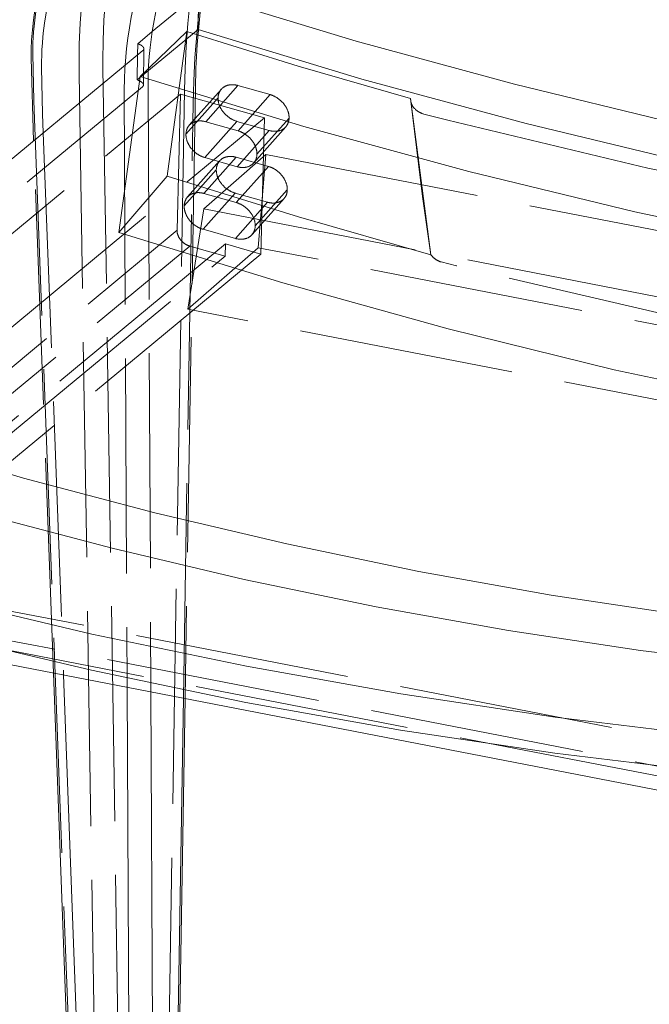
# Model space of a CAD drawing. Units: millimetres. Extents: x -436 to 5237, y -1476 to 670.
# Drawn here: x 3356 to 3531, y -1126 to -851 of the extents above; entities that cross this region are included whole.
import ezdxf

# ---------------------------------------------------------------- set-up
doc = ezdxf.new("R2010")
doc.units = ezdxf.units.MM
doc.header["$LTSCALE"] = 5
doc.header["$MEASUREMENT"] = 0
doc.linetypes.add('ACAD_ISO02W100', pattern=[15, 12, -3])
for name, color, linetype, lineweight, true_color in [('01-VISTA', 7, 'Continuous', 20, 0x000000), ('01-VISTA - Tangent', 7, 'Continuous', 20, 0x000000), ('02-HIDDEN', 7, 'ACAD_ISO02W100', 18, 0xadadad), ('02-HIDDEN - Tangent', 7, 'ACAD_ISO02W100', 18, 0xadadad)]:
    doc.layers.add(name, color=color, linetype=linetype, lineweight=lineweight, true_color=true_color)

msp = doc.modelspace()

# ---------------------------------------------------------------- linework, layer by layer
at = {"layer": '01-VISTA'}
for points in [[(3358.952, -861.941), (3358.951, -860.669), (3358.974, -859.398), (3359.09, -856.766), (3359.302, -854.05), (3359.599, -851.341), (3359.993, -848.528), (3360.467, -845.727), (3361.042, -842.828), (3361.694, -839.945)], [(3405.698, -843.807), (3449.673, -857.138), (3493.842, -869.198), (3538.147, -879.966), (3582.531, -889.424), (3626.937, -897.561), (3671.309, -904.366), (3715.588, -909.833), (3759.719, -913.958)], [(3388.671, -857.889), (3392.759, -854.508)], [(3242.396, -981.971), (3390.105, -859.806), (3390.135, -859.78), (3390.149, -859.767), (3390.164, -859.753), (3390.178, -859.739), (3390.192, -859.725), (3390.205, -859.711), (3390.218, -859.696), (3390.231, -859.681), (3390.244, -859.666), (3390.256, -859.651), (3390.268, -859.635), (3390.279, -859.619), (3390.29, -859.602), (3390.3, -859.586), (3390.31, -859.569), (3390.318, -859.555), (3390.325, -859.541), (3390.332, -859.526), (3390.339, -859.512), (3390.345, -859.497), (3390.351, -859.482), (3390.357, -859.467), (3390.362, -859.452), (3390.367, -859.437), (3390.371, -859.421), (3390.375, -859.406), (3390.379, -859.39), (3390.382, -859.375), (3390.384, -859.359), (3390.386, -859.343), (3390.388, -859.328), (3390.389, -859.311), (3390.39, -859.295), (3390.391, -859.279), (3390.39, -859.262), (3390.39, -859.246), (3390.389, -859.23), (3390.387, -859.214), (3390.386, -859.197), (3390.383, -859.181), (3390.38, -859.165), (3390.377, -859.149), (3390.374, -859.133), (3390.37, -859.117), (3390.366, -859.101), (3390.361, -859.086), (3390.356, -859.07), (3390.35, -859.052), (3390.343, -859.034), (3390.336, -859.017), (3390.329, -858.999), (3390.321, -858.982), (3390.312, -858.965), (3390.304, -858.948), (3390.294, -858.931), (3390.285, -858.915), (3390.275, -858.898), (3390.265, -858.882), (3390.255, -858.866), (3390.233, -858.834), (3390.211, -858.804), (3390.185, -858.77), (3390.158, -858.737), (3390.129, -858.706), (3390.1, -858.675), (3390.07, -858.645), (3390.04, -858.615), (3390.009, -858.586), (3389.977, -858.558), (3389.934, -858.523), (3389.891, -858.488), (3389.847, -858.455), (3389.802, -858.422), (3389.756, -858.391), (3389.71, -858.36), (3389.663, -858.331), (3389.615, -858.302), (3389.51, -858.242), (3389.404, -858.185), (3389.295, -858.132), (3389.185, -858.082), (3389.058, -858.028), (3388.93, -857.979), (3388.801, -857.932), (3388.671, -857.889)], [(3388.671, -857.889), (3388.639, -861.018)], [(3359.632, -885.008), (3358.952, -861.941)], [(3591.01, -1054.904), (3548.169, -1050.964), (3505.184, -1045.759), (3462.108, -1039.292), (3418.991, -1031.568), (3375.887, -1022.596), (3332.849, -1012.387), (3289.928, -1000.957), (3247.176, -988.323)], [(3590.907, -1065.018), (3548.066, -1061.078), (3505.081, -1055.873), (3462.004, -1049.405), (3418.887, -1041.681), (3375.784, -1032.709), (3332.745, -1022.501), (3289.824, -1011.071), (3247.072, -998.437)], [(3302.412, -1021.317), (3568.363, -1072.817)], [(3372.297, -1224.297), (3365.174, -1033.471)], [(3401.878, -1040.578), (3398.89, -1221.886)]]:
    msp.add_lwpolyline(points, dxfattribs=at)
at = {"layer": '01-VISTA - Tangent'}
for points in [[(3364.704, -841.424), (3363.892, -845.108), (3363.209, -848.756), (3362.778, -851.503), (3362.427, -854.206), (3362.237, -855.985), (3362.084, -857.737), (3361.968, -859.464), (3361.888, -861.159), (3361.845, -862.862), (3361.841, -864.526), (3362.146, -877.478), (3362.343, -882.766)], [(3387.49, -847.5), (3386.902, -850.475), (3386.388, -853.425), (3385.948, -856.342), (3385.584, -859.213), (3385.338, -861.582), (3385.148, -863.906)], [(3393.875, -848.393), (3393.278, -851.443), (3392.759, -854.508)], [(3367.989, -1034.016), (3375.161, -1226.148)], [(3385.716, -1037.448), (3386.636, -1228.39)], [(3392.373, -1038.737), (3393.281, -1227.374)], [(3398.427, -1222.746), (3401.431, -1040.491)]]:
    msp.add_lwpolyline(points, dxfattribs=at)
at = {"layer": '02-HIDDEN'}
for points in [[(3392.759, -854.508), (3403.277, -845.808)], [(3406.608, -844.096), (3405.884, -851.122), (3405.313, -858.108), (3404.914, -864.801), (3401.878, -1040.578)], [(3405.698, -843.807), (3405.594, -853.92)], [(3388.567, -868.003), (3405.594, -853.92)], [(3405.594, -853.92), (3451.24, -867.732), (3497.091, -880.173), (3543.085, -891.221), (3589.157, -900.857), (3635.244, -909.067), (3681.282, -915.84), (3727.206, -921.171), (3772.954, -925.057)], [(3389.328, -867.02), (3402.389, -854.494)], [(3396.904, -894.792), (3402.389, -854.494)], [(3402.389, -854.494), (3433.49, -864.148), (3464.775, -873.187)], [(3390.39, -859.288), (3390.287, -869.393)], [(3388.639, -861.018), (3388.567, -868.003)], [(3389.328, -867.02), (3383.405, -910.542)], [(3390.287, -869.368), (3390.286, -869.356), (3390.285, -869.345), (3390.284, -869.333), (3390.283, -869.321), (3390.282, -869.31), (3390.28, -869.298), (3390.278, -869.286), (3390.276, -869.275), (3390.274, -869.263), (3390.271, -869.252), (3390.266, -869.229), (3390.259, -869.206), (3390.252, -869.184), (3390.248, -869.171), (3390.243, -869.158), (3390.238, -869.145), (3390.233, -869.133), (3390.222, -869.108), (3390.21, -869.083), (3390.198, -869.058), (3390.185, -869.034), (3390.171, -869.011), (3390.156, -868.988), (3390.14, -868.964), (3390.124, -868.94), (3390.107, -868.917), (3390.089, -868.894), (3390.071, -868.872), (3390.053, -868.85), (3390.034, -868.828), (3390.014, -868.807), (3389.99, -868.782), (3389.966, -868.757), (3389.941, -868.733), (3389.915, -868.709), (3389.889, -868.686), (3389.863, -868.663), (3389.809, -868.619), (3389.745, -868.57), (3389.679, -868.523), (3389.612, -868.478), (3389.544, -868.435), (3389.475, -868.394), (3389.404, -868.354), (3389.333, -868.316), (3389.261, -868.28), (3389.177, -868.239), (3389.092, -868.2), (3389.006, -868.163), (3388.919, -868.128), (3388.832, -868.094), (3388.744, -868.062), (3388.567, -868.003)], [(3756.563, -938.613), (3711.487, -934.867), (3665.889, -929.6), (3619.909, -922.819), (3573.69, -914.537), (3527.376, -904.779), (3481.116, -893.577), (3435.052, -880.974), (3389.328, -867.02)], [(3242.292, -992.085), (3390.001, -869.919), (3390.016, -869.907), (3390.031, -869.894), (3390.045, -869.881), (3390.059, -869.868), (3390.072, -869.855), (3390.085, -869.842), (3390.098, -869.829), (3390.11, -869.815), (3390.122, -869.802), (3390.133, -869.788), (3390.144, -869.775), (3390.155, -869.761), (3390.165, -869.747), (3390.175, -869.733), (3390.184, -869.719), (3390.193, -869.705), (3390.202, -869.691), (3390.21, -869.677), (3390.218, -869.662), (3390.225, -869.648), (3390.232, -869.633), (3390.238, -869.619), (3390.245, -869.604), (3390.25, -869.589), (3390.256, -869.574), (3390.26, -869.559), (3390.265, -869.544), (3390.269, -869.529), (3390.273, -869.514), (3390.276, -869.499), (3390.279, -869.483), (3390.281, -869.468), (3390.283, -869.449), (3390.285, -869.43), (3390.286, -869.412), (3390.287, -869.393)], [(3403.085, -880.625), (3412.017, -870.562)], [(3411.101, -873.016), (3411.105, -872.915), (3411.111, -872.814), (3411.119, -872.715), (3411.129, -872.616), (3411.141, -872.517), (3411.156, -872.42), (3411.173, -872.324), (3411.192, -872.228), (3411.214, -872.128), (3411.239, -872.03), (3411.266, -871.932), (3411.296, -871.836), (3411.328, -871.741), (3411.362, -871.647), (3411.399, -871.555), (3411.438, -871.463), (3411.481, -871.37), (3411.527, -871.278), (3411.575, -871.188), (3411.626, -871.1), (3411.679, -871.013), (3411.734, -870.928), (3411.791, -870.845), (3411.851, -870.763), (3411.915, -870.682), (3411.982, -870.602)], [(3412.017, -870.562), (3412.065, -870.509), (3412.114, -870.458), (3412.163, -870.407), (3412.214, -870.358), (3412.266, -870.309), (3412.319, -870.262), (3412.373, -870.215), (3412.427, -870.17), (3412.51, -870.105), (3412.595, -870.042), (3412.682, -869.982), (3412.771, -869.925), (3412.861, -869.869), (3412.954, -869.817), (3413.049, -869.766), (3413.145, -869.718), (3413.243, -869.674), (3413.342, -869.631), (3413.443, -869.591), (3413.545, -869.554), (3413.649, -869.52), (3413.754, -869.488), (3413.861, -869.458), (3413.969, -869.431), (3414.076, -869.408), (3414.184, -869.387), (3414.293, -869.369), (3414.403, -869.353), (3414.515, -869.339), (3414.627, -869.329), (3414.74, -869.321), (3414.854, -869.315), (3414.964, -869.312), (3415.076, -869.312), (3415.187, -869.314), (3415.3, -869.318), (3415.412, -869.325), (3415.526, -869.334), (3415.64, -869.345), (3415.754, -869.359), (3415.862, -869.374), (3415.971, -869.391), (3416.08, -869.411), (3416.19, -869.433), (3416.299, -869.456), (3416.409, -869.482), (3416.518, -869.51), (3416.627, -869.54)], [(3425.633, -872.088), (3416.627, -869.54)], [(3264.168, -984.988), (3400.598, -871.937)], [(3400.598, -871.937), (3399.667, -909.939)], [(3400.598, -871.937), (3424.013, -878.563)], [(3416.382, -879.549), (3416.247, -879.509), (3416.113, -879.467), (3415.98, -879.421), (3415.848, -879.373), (3415.717, -879.323), (3415.587, -879.269), (3415.459, -879.213), (3415.331, -879.155), (3415.198, -879.091), (3415.067, -879.025), (3414.938, -878.956), (3414.809, -878.884), (3414.683, -878.81), (3414.557, -878.734), (3414.433, -878.655), (3414.311, -878.574), (3414.191, -878.491), (3414.072, -878.406), (3413.955, -878.319), (3413.84, -878.23), (3413.726, -878.138), (3413.614, -878.045), (3413.504, -877.949), (3413.396, -877.852), (3413.289, -877.752), (3413.184, -877.651), (3413.082, -877.547), (3412.981, -877.442), (3412.882, -877.335), (3412.785, -877.225), (3412.69, -877.115), (3412.597, -877.002), (3412.51, -876.891), (3412.424, -876.779), (3412.34, -876.665), (3412.259, -876.55), (3412.18, -876.433), (3412.103, -876.315), (3412.028, -876.195), (3411.956, -876.074), (3411.886, -875.952), (3411.819, -875.828), (3411.754, -875.703), (3411.692, -875.577), (3411.633, -875.45), (3411.576, -875.321), (3411.522, -875.192), (3411.471, -875.061), (3411.424, -874.934), (3411.381, -874.806), (3411.34, -874.677), (3411.302, -874.547), (3411.267, -874.417), (3411.235, -874.286), (3411.207, -874.154), (3411.181, -874.021), (3411.16, -873.896), (3411.142, -873.771), (3411.128, -873.646), (3411.116, -873.52), (3411.107, -873.394), (3411.102, -873.268), (3411.1, -873.142), (3411.101, -873.016)], [(3430.914, -878.622), (3430.915, -878.495), (3430.913, -878.369), (3430.908, -878.243), (3430.899, -878.117), (3430.888, -877.991), (3430.873, -877.866), (3430.855, -877.741), (3430.834, -877.616), (3430.809, -877.484), (3430.78, -877.352), (3430.748, -877.22), (3430.713, -877.09), (3430.675, -876.96), (3430.634, -876.831), (3430.591, -876.703), (3430.544, -876.576), (3430.493, -876.445), (3430.439, -876.316), (3430.383, -876.187), (3430.323, -876.06), (3430.261, -875.934), (3430.196, -875.809), (3430.129, -875.685), (3430.06, -875.563), (3429.987, -875.442), (3429.913, -875.322), (3429.836, -875.204), (3429.756, -875.087), (3429.675, -874.972), (3429.591, -874.858), (3429.506, -874.746), (3429.418, -874.635), (3429.325, -874.522), (3429.23, -874.412), (3429.133, -874.303), (3429.034, -874.195), (3428.934, -874.09), (3428.831, -873.987), (3428.726, -873.885), (3428.619, -873.785), (3428.511, -873.688), (3428.401, -873.592), (3428.289, -873.499), (3428.175, -873.407), (3428.06, -873.318), (3427.943, -873.231), (3427.824, -873.146), (3427.704, -873.063), (3427.582, -872.982), (3427.458, -872.903), (3427.333, -872.827), (3427.206, -872.753), (3427.077, -872.681), (3426.948, -872.612), (3426.817, -872.546), (3426.684, -872.482), (3426.557, -872.424), (3426.428, -872.368), (3426.298, -872.315), (3426.167, -872.264), (3426.035, -872.216), (3425.902, -872.17), (3425.768, -872.128), (3425.633, -872.088)], [(3464.775, -873.187), (3470.494, -916.752)], [(3464.775, -873.187), (3464.93, -874.042), (3464.964, -874.202), (3465, -874.361), (3465.028, -874.473), (3465.059, -874.583), (3465.083, -874.66), (3465.096, -874.698), (3465.11, -874.736), (3465.124, -874.774), (3465.14, -874.811), (3465.156, -874.848), (3465.173, -874.885), (3465.197, -874.932), (3465.222, -874.978), (3465.278, -875.079), (3465.335, -875.174), (3465.394, -875.268), (3465.478, -875.395), (3465.566, -875.518), (3465.659, -875.639), (3465.754, -875.756), (3465.854, -875.871), (3465.957, -875.982), (3466.063, -876.091), (3466.172, -876.196), (3466.289, -876.302), (3466.409, -876.405), (3466.531, -876.504), (3466.657, -876.599), (3466.785, -876.691), (3466.915, -876.779), (3467.048, -876.864), (3467.184, -876.944), (3467.277, -876.997), (3467.372, -877.048), (3467.467, -877.097), (3467.564, -877.145), (3467.661, -877.19), (3467.759, -877.234), (3467.858, -877.276), (3467.958, -877.316), (3468.087, -877.364), (3468.217, -877.41), (3468.348, -877.452), (3468.481, -877.491), (3475.256, -879.228), (3531.038, -892.578), (3587.378, -904.357)], [(3470.494, -916.752), (3468.105, -900.526), (3464.775, -873.187)], [(3286.943, -992.143), (3424.013, -878.563)], [(3424.013, -878.563), (3423.082, -916.565)], [(3429.998, -881.075), (3430.041, -881.026), (3430.083, -880.976), (3430.124, -880.925), (3430.164, -880.874), (3430.224, -880.792), (3430.281, -880.709), (3430.337, -880.624), (3430.39, -880.537), (3430.44, -880.449), (3430.488, -880.359), (3430.534, -880.267), (3430.577, -880.174), (3430.616, -880.083), (3430.653, -879.99), (3430.687, -879.896), (3430.719, -879.801), (3430.749, -879.705), (3430.776, -879.607), (3430.801, -879.509), (3430.823, -879.409), (3430.842, -879.314), (3430.859, -879.217), (3430.874, -879.12), (3430.886, -879.022), (3430.896, -878.923), (3430.904, -878.823), (3430.91, -878.723), (3430.914, -878.622)], [(3402.138, -883.115), (3402.142, -883.004), (3402.149, -882.893), (3402.158, -882.782), (3402.171, -882.671), (3402.186, -882.56), (3402.204, -882.45), (3402.226, -882.339), (3402.25, -882.23), (3402.278, -882.12), (3402.309, -882.012), (3402.343, -881.904), (3402.38, -881.797), (3402.421, -881.691), (3402.465, -881.586), (3402.512, -881.482), (3402.562, -881.38), (3402.616, -881.279), (3402.673, -881.18), (3402.734, -881.083), (3402.798, -880.987), (3402.865, -880.893), (3402.935, -880.802), (3403.009, -880.712), (3403.086, -880.625), (3403.166, -880.541), (3403.249, -880.459), (3403.335, -880.379), (3403.423, -880.302), (3403.515, -880.228), (3403.61, -880.157), (3403.707, -880.089), (3403.807, -880.024), (3403.909, -879.962), (3404.014, -879.903), (3404.121, -879.847), (3404.231, -879.795), (3404.342, -879.746), (3404.455, -879.7), (3404.57, -879.657), (3404.687, -879.618), (3404.805, -879.583), (3404.925, -879.55), (3405.046, -879.521), (3405.168, -879.496), (3405.292, -879.474), (3405.416, -879.455), (3405.541, -879.44), (3405.666, -879.428), (3405.792, -879.419), (3405.919, -879.413), (3406.045, -879.411), (3406.172, -879.412), (3406.299, -879.415), (3406.426, -879.422), (3406.552, -879.432), (3406.679, -879.444), (3406.804, -879.46), (3406.929, -879.478), (3407.054, -879.499), (3407.178, -879.522), (3407.301, -879.548), (3407.423, -879.576), (3407.544, -879.606), (3407.664, -879.639)], [(3407.664, -879.639), (3416.67, -882.187)], [(3425.388, -882.097), (3416.382, -879.549)], [(3429.998, -881.075), (3421.08, -891.124)], [(3425.388, -882.097), (3425.497, -882.127), (3425.607, -882.155), (3425.716, -882.181), (3425.825, -882.205), (3425.935, -882.226), (3426.044, -882.246), (3426.153, -882.263), (3426.261, -882.278), (3426.376, -882.292), (3426.489, -882.304), (3426.603, -882.313), (3426.716, -882.319), (3426.828, -882.324), (3426.94, -882.325), (3427.051, -882.325), (3427.161, -882.322), (3427.275, -882.317), (3427.388, -882.308), (3427.501, -882.298), (3427.612, -882.284), (3427.722, -882.269), (3427.831, -882.25), (3427.939, -882.229), (3428.046, -882.206), (3428.154, -882.179), (3428.261, -882.15), (3428.366, -882.118), (3428.47, -882.083), (3428.573, -882.046), (3428.673, -882.006), (3428.772, -881.964), (3428.87, -881.919), (3428.966, -881.871), (3429.061, -881.821), (3429.154, -881.768), (3429.245, -881.713), (3429.333, -881.655), (3429.42, -881.595), (3429.505, -881.532), (3429.588, -881.467), (3429.638, -881.426), (3429.687, -881.384), (3429.736, -881.341), (3429.783, -881.297), (3429.83, -881.252), (3429.876, -881.206), (3429.921, -881.159), (3429.965, -881.112)], [(3407.419, -889.648), (3407.299, -889.613), (3407.178, -889.575), (3407.056, -889.534), (3406.934, -889.491), (3406.81, -889.444), (3406.686, -889.394), (3406.562, -889.342), (3406.437, -889.286), (3406.312, -889.228), (3406.187, -889.166), (3406.062, -889.102), (3405.936, -889.034), (3405.811, -888.964), (3405.687, -888.89), (3405.562, -888.814), (3405.438, -888.734), (3405.315, -888.652), (3405.193, -888.566), (3405.071, -888.478), (3404.95, -888.387), (3404.831, -888.293), (3404.713, -888.197), (3404.597, -888.097), (3404.482, -887.996), (3404.368, -887.892), (3404.257, -887.785), (3404.148, -887.676), (3404.04, -887.565), (3403.935, -887.452), (3403.832, -887.337), (3403.732, -887.22), (3403.634, -887.101), (3403.538, -886.981), (3403.446, -886.859), (3403.356, -886.736), (3403.269, -886.611), (3403.185, -886.485), (3403.104, -886.359), (3403.026, -886.231), (3402.951, -886.103), (3402.88, -885.974), (3402.812, -885.844), (3402.747, -885.714), (3402.685, -885.584), (3402.627, -885.454), (3402.572, -885.324), (3402.52, -885.194), (3402.472, -885.064), (3402.427, -884.935), (3402.386, -884.806), (3402.347, -884.678), (3402.313, -884.551), (3402.281, -884.424), (3402.253, -884.299), (3402.228, -884.174), (3402.206, -884.051), (3402.187, -883.929), (3402.171, -883.808), (3402.158, -883.689), (3402.149, -883.571), (3402.142, -883.454), (3402.138, -883.339), (3402.136, -883.226), (3402.138, -883.115)], [(3421.95, -888.721), (3421.952, -888.609), (3421.95, -888.496), (3421.946, -888.381), (3421.94, -888.265), (3421.93, -888.147), (3421.917, -888.028), (3421.901, -887.907), (3421.882, -887.785), (3421.861, -887.661), (3421.835, -887.537), (3421.807, -887.411), (3421.776, -887.285), (3421.741, -887.157), (3421.702, -887.029), (3421.661, -886.901), (3421.616, -886.771), (3421.568, -886.642), (3421.516, -886.512), (3421.461, -886.382), (3421.403, -886.251), (3421.341, -886.121), (3421.276, -885.992), (3421.208, -885.862), (3421.137, -885.733), (3421.062, -885.605), (3420.984, -885.477), (3420.903, -885.35), (3420.819, -885.224), (3420.732, -885.1), (3420.642, -884.977), (3420.55, -884.855), (3420.454, -884.734), (3420.356, -884.615), (3420.256, -884.498), (3420.153, -884.383), (3420.048, -884.27), (3419.94, -884.159), (3419.831, -884.05), (3419.72, -883.944), (3419.606, -883.84), (3419.491, -883.738), (3419.375, -883.639), (3419.257, -883.542), (3419.138, -883.449), (3419.017, -883.358), (3418.896, -883.269), (3418.773, -883.184), (3418.65, -883.101), (3418.526, -883.022), (3418.402, -882.945), (3418.277, -882.872), (3418.152, -882.801), (3418.026, -882.734), (3417.901, -882.669), (3417.776, -882.608), (3417.651, -882.549), (3417.526, -882.494), (3417.402, -882.441), (3417.278, -882.392), (3417.155, -882.345), (3417.032, -882.301), (3416.91, -882.26), (3416.789, -882.222), (3416.67, -882.187)], [(3365.174, -1033.471), (3359.632, -885.008)], [(3407.147, -903.965), (3424.462, -888.823)], [(3416.424, -892.196), (3407.419, -889.648)], [(3411.527, -890.58), (3411.574, -890.527), (3411.623, -890.476), (3411.673, -890.425), (3411.724, -890.376), (3411.775, -890.327), (3411.828, -890.28), (3411.882, -890.233), (3411.937, -890.188), (3412.02, -890.123), (3412.104, -890.061), (3412.191, -890.001), (3412.28, -889.943), (3412.371, -889.888), (3412.464, -889.835), (3412.558, -889.784), (3412.655, -889.737), (3412.752, -889.692), (3412.851, -889.649), (3412.952, -889.61), (3413.055, -889.572), (3413.158, -889.538), (3413.264, -889.506), (3413.371, -889.476), (3413.479, -889.45), (3413.586, -889.426), (3413.694, -889.405), (3413.803, -889.387), (3413.913, -889.371), (3414.024, -889.358), (3414.136, -889.347), (3414.25, -889.339), (3414.364, -889.333), (3414.474, -889.33), (3414.585, -889.33), (3414.697, -889.332), (3414.809, -889.336), (3414.922, -889.343), (3415.035, -889.352), (3415.149, -889.363), (3415.263, -889.377), (3415.372, -889.392), (3415.481, -889.41), (3415.59, -889.429), (3415.699, -889.451), (3415.809, -889.475), (3415.918, -889.5), (3416.028, -889.528), (3416.137, -889.558)], [(3425.143, -892.106), (3416.137, -889.558)], [(3416.424, -892.196), (3416.544, -892.229), (3416.665, -892.26), (3416.787, -892.288), (3416.91, -892.314), (3417.034, -892.337), (3417.159, -892.358), (3417.284, -892.376), (3417.41, -892.391), (3417.536, -892.404), (3417.662, -892.413), (3417.789, -892.42), (3417.916, -892.424), (3418.043, -892.425), (3418.169, -892.422), (3418.296, -892.417), (3418.422, -892.408), (3418.547, -892.396), (3418.672, -892.38), (3418.797, -892.362), (3418.92, -892.34), (3419.042, -892.314), (3419.163, -892.285), (3419.283, -892.253), (3419.401, -892.217), (3419.518, -892.178), (3419.633, -892.136), (3419.746, -892.09), (3419.857, -892.041), (3419.967, -891.988), (3420.074, -891.933), (3420.179, -891.874), (3420.281, -891.812), (3420.381, -891.747), (3420.478, -891.678), (3420.573, -891.607), (3420.665, -891.533), (3420.754, -891.456), (3420.84, -891.377), (3420.923, -891.295), (3421.002, -891.21), (3421.079, -891.123), (3421.153, -891.034), (3421.223, -890.942), (3421.29, -890.849), (3421.354, -890.753), (3421.415, -890.656), (3421.472, -890.556), (3421.526, -890.456), (3421.576, -890.353), (3421.624, -890.25), (3421.667, -890.145), (3421.708, -890.039), (3421.745, -889.932), (3421.779, -889.824), (3421.81, -889.715), (3421.838, -889.606), (3421.862, -889.496), (3421.884, -889.386), (3421.902, -889.275), (3421.917, -889.164), (3421.93, -889.053), (3421.94, -888.942), (3421.946, -888.831), (3421.95, -888.721)], [(3424.462, -888.823), (3422.263, -914.787)], [(3424.462, -888.823), (3726.783, -947.365)], [(3402.595, -900.643), (3411.527, -890.58)], [(3410.611, -893.034), (3410.614, -892.933), (3410.62, -892.832), (3410.628, -892.733), (3410.639, -892.634), (3410.651, -892.536), (3410.666, -892.438), (3410.682, -892.342), (3410.701, -892.246), (3410.724, -892.147), (3410.749, -892.048), (3410.776, -891.95), (3410.806, -891.854), (3410.838, -891.759), (3410.872, -891.665), (3410.909, -891.573), (3410.948, -891.482), (3410.991, -891.388), (3411.037, -891.297), (3411.085, -891.207), (3411.135, -891.118), (3411.188, -891.031), (3411.243, -890.946), (3411.301, -890.863), (3411.361, -890.782), (3411.425, -890.7), (3411.491, -890.621)], [(3430.423, -898.64), (3430.425, -898.514), (3430.423, -898.387), (3430.417, -898.261), (3430.409, -898.135), (3430.397, -898.009), (3430.382, -897.884), (3430.364, -897.759), (3430.344, -897.635), (3430.318, -897.502), (3430.289, -897.37), (3430.258, -897.239), (3430.223, -897.108), (3430.185, -896.978), (3430.144, -896.849), (3430.1, -896.722), (3430.054, -896.595), (3430.003, -896.464), (3429.949, -896.334), (3429.892, -896.205), (3429.833, -896.078), (3429.771, -895.952), (3429.706, -895.827), (3429.639, -895.704), (3429.569, -895.582), (3429.497, -895.46), (3429.422, -895.34), (3429.345, -895.222), (3429.266, -895.105), (3429.184, -894.99), (3429.101, -894.876), (3429.015, -894.764), (3428.927, -894.653), (3428.835, -894.541), (3428.74, -894.43), (3428.643, -894.321), (3428.544, -894.214), (3428.443, -894.108), (3428.34, -894.005), (3428.236, -893.903), (3428.129, -893.804), (3428.021, -893.706), (3427.91, -893.611), (3427.799, -893.517), (3427.685, -893.426), (3427.57, -893.336), (3427.453, -893.249), (3427.334, -893.164), (3427.214, -893.081), (3427.092, -893), (3426.968, -892.921), (3426.842, -892.845), (3426.715, -892.771), (3426.587, -892.7), (3426.457, -892.631), (3426.326, -892.564), (3426.194, -892.501), (3426.066, -892.442), (3425.937, -892.386), (3425.807, -892.333), (3425.676, -892.282), (3425.544, -892.234), (3425.411, -892.189), (3425.277, -892.146), (3425.143, -892.106)], [(3396.904, -894.792), (3383.405, -910.542)], [(3470.494, -916.752), (3433.575, -906.187), (3396.904, -894.792)], [(3415.892, -899.567), (3415.757, -899.528), (3415.623, -899.485), (3415.49, -899.44), (3415.358, -899.392), (3415.227, -899.341), (3415.097, -899.287), (3414.968, -899.232), (3414.84, -899.173), (3414.708, -899.109), (3414.577, -899.043), (3414.447, -898.974), (3414.319, -898.903), (3414.192, -898.829), (3414.067, -898.752), (3413.943, -898.674), (3413.82, -898.592), (3413.7, -898.51), (3413.582, -898.425), (3413.465, -898.337), (3413.349, -898.248), (3413.236, -898.157), (3413.124, -898.063), (3413.014, -897.968), (3412.905, -897.87), (3412.799, -897.77), (3412.694, -897.669), (3412.591, -897.565), (3412.49, -897.46), (3412.391, -897.353), (3412.294, -897.244), (3412.2, -897.133), (3412.107, -897.02), (3412.019, -896.91), (3411.933, -896.797), (3411.85, -896.684), (3411.768, -896.568), (3411.689, -896.452), (3411.612, -896.333), (3411.537, -896.213), (3411.465, -896.092), (3411.395, -895.97), (3411.328, -895.847), (3411.264, -895.722), (3411.202, -895.596), (3411.142, -895.468), (3411.085, -895.34), (3411.032, -895.21), (3410.98, -895.079), (3410.934, -894.952), (3410.89, -894.824), (3410.85, -894.695), (3410.812, -894.566), (3410.777, -894.435), (3410.745, -894.304), (3410.716, -894.172), (3410.691, -894.039), (3410.67, -893.915), (3410.652, -893.79), (3410.637, -893.664), (3410.625, -893.538), (3410.617, -893.412), (3410.612, -893.286), (3410.609, -893.16), (3410.611, -893.034)], [(3401.647, -903.133), (3401.651, -903.022), (3401.658, -902.911), (3401.668, -902.8), (3401.68, -902.69), (3401.696, -902.579), (3401.714, -902.468), (3401.735, -902.358), (3401.76, -902.248), (3401.787, -902.139), (3401.818, -902.03), (3401.852, -901.922), (3401.89, -901.815), (3401.93, -901.709), (3401.974, -901.604), (3402.021, -901.5), (3402.072, -901.398), (3402.126, -901.297), (3402.183, -901.198), (3402.243, -901.101), (3402.307, -901.005), (3402.374, -900.912), (3402.445, -900.82), (3402.518, -900.731), (3402.595, -900.644), (3402.675, -900.559), (3402.758, -900.477), (3402.844, -900.397), (3402.933, -900.321), (3403.025, -900.247), (3403.119, -900.175), (3403.217, -900.107), (3403.317, -900.042), (3403.419, -899.98), (3403.524, -899.921), (3403.631, -899.865), (3403.74, -899.813), (3403.851, -899.764), (3403.965, -899.718), (3404.08, -899.676), (3404.197, -899.636), (3404.315, -899.601), (3404.435, -899.569), (3404.556, -899.54), (3404.678, -899.514), (3404.801, -899.492), (3404.925, -899.473), (3405.05, -899.458), (3405.176, -899.446), (3405.302, -899.437), (3405.428, -899.432), (3405.555, -899.429), (3405.682, -899.43), (3405.809, -899.434), (3405.935, -899.44), (3406.062, -899.45), (3406.188, -899.463), (3406.314, -899.478), (3406.439, -899.496), (3406.564, -899.517), (3406.687, -899.54), (3406.81, -899.566), (3406.932, -899.594), (3407.053, -899.625), (3407.173, -899.657)], [(3407.173, -899.657), (3416.179, -902.206)], [(3424.897, -902.115), (3415.892, -899.567)], [(3429.507, -901.094), (3420.589, -911.142)], [(3429.507, -901.094), (3429.55, -901.045), (3429.592, -900.994), (3429.633, -900.944), (3429.673, -900.892), (3429.733, -900.811), (3429.791, -900.727), (3429.846, -900.642), (3429.899, -900.556), (3429.95, -900.467), (3429.998, -900.377), (3430.043, -900.285), (3430.086, -900.192), (3430.126, -900.101), (3430.162, -900.008), (3430.197, -899.915), (3430.229, -899.82), (3430.258, -899.723), (3430.286, -899.626), (3430.31, -899.527), (3430.333, -899.427), (3430.352, -899.332), (3430.369, -899.235), (3430.383, -899.138), (3430.396, -899.04), (3430.406, -898.941), (3430.414, -898.841), (3430.42, -898.741), (3430.423, -898.64)], [(3406.928, -909.666), (3406.808, -909.631), (3406.687, -909.593), (3406.566, -909.553), (3406.443, -909.509), (3406.32, -909.462), (3406.196, -909.413), (3406.072, -909.36), (3405.947, -909.305), (3405.822, -909.246), (3405.697, -909.185), (3405.571, -909.12), (3405.446, -909.053), (3405.321, -908.982), (3405.196, -908.908), (3405.072, -908.832), (3404.948, -908.752), (3404.825, -908.67), (3404.702, -908.584), (3404.581, -908.496), (3404.46, -908.405), (3404.341, -908.311), (3404.223, -908.215), (3404.106, -908.116), (3403.991, -908.014), (3403.878, -907.91), (3403.767, -907.803), (3403.657, -907.695), (3403.55, -907.584), (3403.445, -907.47), (3403.342, -907.355), (3403.241, -907.238), (3403.143, -907.12), (3403.048, -906.999), (3402.955, -906.877), (3402.865, -906.754), (3402.778, -906.629), (3402.695, -906.504), (3402.614, -906.377), (3402.536, -906.249), (3402.461, -906.121), (3402.39, -905.992), (3402.321, -905.862), (3402.256, -905.732), (3402.195, -905.602), (3402.136, -905.472), (3402.081, -905.342), (3402.03, -905.212), (3401.982, -905.083), (3401.937, -904.953), (3401.895, -904.825), (3401.857, -904.696), (3401.822, -904.569), (3401.791, -904.443), (3401.762, -904.317), (3401.737, -904.193), (3401.715, -904.069), (3401.696, -903.947), (3401.681, -903.826), (3401.668, -903.707), (3401.658, -903.589), (3401.651, -903.472), (3401.647, -903.358), (3401.646, -903.244), (3401.647, -903.133)], [(3421.46, -908.739), (3421.461, -908.628), (3421.46, -908.514), (3421.456, -908.4), (3421.449, -908.283), (3421.439, -908.165), (3421.427, -908.046), (3421.411, -907.925), (3421.392, -907.803), (3421.37, -907.68), (3421.345, -907.555), (3421.317, -907.429), (3421.285, -907.303), (3421.25, -907.176), (3421.212, -907.048), (3421.171, -906.919), (3421.126, -906.79), (3421.077, -906.66), (3421.026, -906.53), (3420.971, -906.4), (3420.913, -906.27), (3420.851, -906.14), (3420.786, -906.01), (3420.718, -905.88), (3420.646, -905.751), (3420.572, -905.623), (3420.494, -905.495), (3420.413, -905.368), (3420.329, -905.243), (3420.242, -905.118), (3420.152, -904.995), (3420.059, -904.873), (3419.964, -904.752), (3419.866, -904.634), (3419.766, -904.517), (3419.663, -904.402), (3419.557, -904.288), (3419.45, -904.177), (3419.341, -904.069), (3419.229, -903.962), (3419.116, -903.858), (3419.001, -903.756), (3418.884, -903.657), (3418.766, -903.561), (3418.647, -903.467), (3418.527, -903.376), (3418.405, -903.288), (3418.283, -903.202), (3418.159, -903.12), (3418.036, -903.04), (3417.911, -902.964), (3417.786, -902.89), (3417.661, -902.819), (3417.536, -902.752), (3417.411, -902.687), (3417.285, -902.626), (3417.16, -902.567), (3417.036, -902.512), (3416.911, -902.459), (3416.787, -902.41), (3416.664, -902.363), (3416.542, -902.319), (3416.42, -902.279), (3416.299, -902.241), (3416.179, -902.206)], [(3424.897, -902.115), (3425.007, -902.145), (3425.116, -902.173), (3425.226, -902.199), (3425.335, -902.223), (3425.444, -902.244), (3425.553, -902.264), (3425.662, -902.281), (3425.771, -902.297), (3425.885, -902.31), (3425.999, -902.322), (3426.112, -902.331), (3426.225, -902.338), (3426.337, -902.342), (3426.449, -902.344), (3426.56, -902.343), (3426.671, -902.34), (3426.785, -902.335), (3426.898, -902.327), (3427.01, -902.316), (3427.121, -902.303), (3427.232, -902.287), (3427.341, -902.268), (3427.449, -902.247), (3427.556, -902.224), (3427.664, -902.197), (3427.771, -902.168), (3427.876, -902.136), (3427.98, -902.101), (3428.082, -902.064), (3428.183, -902.024), (3428.282, -901.982), (3428.379, -901.937), (3428.476, -901.889), (3428.571, -901.839), (3428.663, -901.786), (3428.754, -901.731), (3428.843, -901.673), (3428.93, -901.613), (3429.015, -901.55), (3429.097, -901.486), (3429.147, -901.444), (3429.197, -901.402), (3429.245, -901.359), (3429.293, -901.315), (3429.34, -901.27), (3429.385, -901.224), (3429.43, -901.178), (3429.474, -901.13)], [(3402.677, -931.915), (3407.147, -903.965)], [(3407.147, -903.965), (3709.413, -962.497)], [(3415.934, -912.215), (3416.054, -912.247), (3416.175, -912.278), (3416.297, -912.306), (3416.42, -912.332), (3416.544, -912.355), (3416.668, -912.376), (3416.793, -912.394), (3416.919, -912.409), (3417.045, -912.422), (3417.172, -912.432), (3417.299, -912.438), (3417.425, -912.442), (3417.552, -912.443), (3417.679, -912.44), (3417.805, -912.435), (3417.931, -912.426), (3418.057, -912.414), (3418.182, -912.399), (3418.306, -912.38), (3418.429, -912.358), (3418.552, -912.332), (3418.673, -912.303), (3418.792, -912.271), (3418.911, -912.236), (3419.027, -912.196), (3419.142, -912.154), (3419.256, -912.108), (3419.367, -912.059), (3419.476, -912.007), (3419.583, -911.951), (3419.688, -911.892), (3419.791, -911.83), (3419.89, -911.765), (3419.988, -911.697), (3420.082, -911.625), (3420.174, -911.551), (3420.263, -911.475), (3420.349, -911.395), (3420.432, -911.313), (3420.512, -911.228), (3420.589, -911.141), (3420.662, -911.052), (3420.733, -910.96), (3420.8, -910.867), (3420.864, -910.771), (3420.924, -910.674), (3420.982, -910.575), (3421.035, -910.474), (3421.086, -910.372), (3421.133, -910.268), (3421.177, -910.163), (3421.218, -910.057), (3421.255, -909.95), (3421.289, -909.842), (3421.32, -909.733), (3421.347, -909.624), (3421.372, -909.514), (3421.393, -909.404), (3421.412, -909.293), (3421.427, -909.183), (3421.439, -909.072), (3421.449, -908.961), (3421.456, -908.85), (3421.46, -908.739)], [(3383.405, -910.542), (3429.198, -924.632), (3475.32, -937.41), (3521.642, -948.828), (3568.032, -958.847), (3614.355, -967.436), (3660.478, -974.57), (3706.271, -980.234), (3751.604, -984.422)], [(3399.667, -909.939), (3399.666, -910.025), (3399.667, -910.11), (3399.671, -910.195), (3399.677, -910.28), (3399.684, -910.365), (3399.694, -910.449), (3399.706, -910.534), (3399.72, -910.618), (3399.737, -910.707), (3399.756, -910.796), (3399.777, -910.884), (3399.8, -910.973), (3399.826, -911.06), (3399.853, -911.147), (3399.882, -911.233), (3399.913, -911.319), (3399.947, -911.407), (3399.983, -911.495), (3400.021, -911.581), (3400.06, -911.667), (3400.102, -911.752), (3400.145, -911.836), (3400.19, -911.92), (3400.236, -912.002), (3400.284, -912.084), (3400.334, -912.164), (3400.385, -912.244), (3400.438, -912.322), (3400.492, -912.4), (3400.548, -912.476), (3400.605, -912.552), (3400.663, -912.626), (3400.725, -912.702), (3400.788, -912.776), (3400.853, -912.85), (3400.919, -912.922), (3400.986, -912.993), (3401.054, -913.062), (3401.124, -913.13), (3401.195, -913.197), (3401.267, -913.263), (3401.341, -913.327), (3401.415, -913.39), (3401.491, -913.452), (3401.568, -913.512), (3401.646, -913.57), (3401.725, -913.628), (3401.805, -913.683), (3401.885, -913.737), (3401.966, -913.788), (3402.048, -913.839), (3402.13, -913.887), (3402.214, -913.934), (3402.298, -913.98), (3402.384, -914.024), (3402.47, -914.066), (3402.557, -914.106), (3402.645, -914.144), (3402.733, -914.181), (3402.822, -914.216), (3402.912, -914.249), (3403.003, -914.28), (3403.094, -914.309), (3403.186, -914.337)], [(3415.934, -912.215), (3406.928, -909.666)], [(3413.176, -913.762), (3295.957, -1010.893)], [(3422.263, -914.787), (3402.677, -931.915)], [(3413.093, -917.14), (3403.186, -914.337)], [(3413.176, -913.762), (3413.093, -917.14)], [(3423.082, -916.565), (3413.176, -913.762)], [(3733.523, -975.06), (3422.263, -914.787)], [(3293.902, -1015.905), (3413.093, -917.14)], [(3423.082, -916.565), (3305.863, -1013.696)], [(3550.767, -936.853), (3477.678, -919.862), (3473.322, -918.764), (3473.217, -918.734), (3473.113, -918.701), (3473.01, -918.666), (3472.907, -918.629), (3472.805, -918.589), (3472.704, -918.547), (3472.605, -918.503), (3472.506, -918.456), (3472.411, -918.41), (3472.318, -918.361), (3472.226, -918.31), (3472.135, -918.258), (3472.036, -918.198), (3471.938, -918.136), (3471.842, -918.072), (3471.747, -918.006), (3471.657, -917.94), (3471.569, -917.873), (3471.482, -917.803), (3471.397, -917.732), (3471.313, -917.659), (3471.23, -917.584), (3471.149, -917.508), (3471.07, -917.43), (3470.992, -917.35), (3470.916, -917.269), (3470.841, -917.186), (3470.768, -917.102), (3470.697, -917.017), (3470.628, -916.93), (3470.56, -916.841), (3470.494, -916.752)], [(3713.938, -992.188), (3402.677, -931.915)], [(3614.266, -1025.316), (3577.62, -1021.84), (3540.857, -1017.312), (3504.019, -1011.736), (3467.15, -1005.116), (3430.291, -997.459), (3393.484, -988.774), (3356.773, -979.074), (3320.198, -968.371)], [(3602.347, -1035.193), (3565.701, -1031.716), (3528.938, -1027.189), (3492.1, -1021.613), (3455.231, -1014.993), (3418.372, -1007.336), (3381.565, -998.651), (3344.853, -988.95), (3308.278, -978.248)], [(3314.697, -1008.749), (3618.945, -1067.664)], [(3306.609, -1015.451), (3610.858, -1074.366)], [(3611.169, -1077.19), (3306.243, -1018.142)]]:
    msp.add_lwpolyline(points, dxfattribs=at)
at = {"layer": '02-HIDDEN - Tangent'}
for points in [[(3424.856, -616.272), (3424.828, -616.392), (3378.711, -811.89), (3378.018, -814.872), (3376.657, -821.221), (3375.478, -827.531), (3374.475, -833.836), (3373.661, -840.077), (3373.045, -846.143), (3372.614, -852.123), (3372.366, -858.051), (3372.308, -863.869), (3372.334, -866.202), (3377.86, -1218.776)], [(3431.255, -617.151), (3385.138, -812.65), (3384.463, -815.534), (3383.143, -821.625), (3382.001, -827.68), (3381.031, -833.732), (3380.245, -839.721), (3379.653, -845.543), (3379.241, -851.282), (3379.009, -856.97), (3378.96, -862.552), (3378.988, -864.811), (3384.52, -1217.758)], [(3395.989, -1219.979), (3401.743, -870.879), (3401.913, -864.812), (3402.228, -858.592), (3402.685, -852.231), (3403.284, -845.744), (3404.008, -839.276), (3404.865, -832.716), (3405.922, -825.65), (3407.125, -818.513), (3442.433, -620.132)], [(3362.042, -839.75), (3361.298, -843.089), (3360.673, -846.396), (3360.278, -848.886), (3359.956, -851.338), (3359.782, -852.951), (3359.641, -854.541), (3359.534, -856.108), (3359.461, -857.647), (3359.421, -859.193), (3359.416, -860.704), (3359.711, -873.774), (3372.762, -1223.382)], [(3401.431, -1040.491), (3404.166, -874.548), (3404.342, -868.28), (3404.667, -861.852), (3405.14, -855.279), (3406.259, -843.985)], [(3392.759, -854.508), (3392.435, -856.736), (3392.16, -858.934), (3391.902, -861.467), (3391.715, -863.94), (3391.59, -866.647), (3391.556, -869.253), (3392.373, -1038.737)], [(3385.148, -863.906), (3385.09, -864.775), (3384.951, -867.783), (3384.913, -870.678), (3385.716, -1037.448)], [(3407.664, -879.639), (3416.627, -869.54)], [(3411.101, -873.016), (3402.138, -883.115)], [(3425.633, -872.088), (3416.67, -882.187)], [(3430.914, -878.622), (3421.95, -888.721)], [(3416.382, -879.549), (3407.419, -889.648)], [(3362.343, -882.766), (3367.989, -1034.016)], [(3416.424, -892.196), (3425.388, -882.097)], [(3407.173, -899.657), (3416.137, -889.558)], [(3425.143, -892.106), (3416.179, -902.206)], [(3410.611, -893.034), (3401.647, -903.133)], [(3415.892, -899.567), (3406.928, -909.666)], [(3430.423, -898.64), (3421.46, -908.739)], [(3415.934, -912.215), (3424.897, -902.115)], [(3259.327, -1026.229), (3399.667, -909.939)], [(3261.86, -1031.444), (3403.186, -914.337)]]:
    msp.add_lwpolyline(points, dxfattribs=at)

doc.saveas('drawing.dxf')
